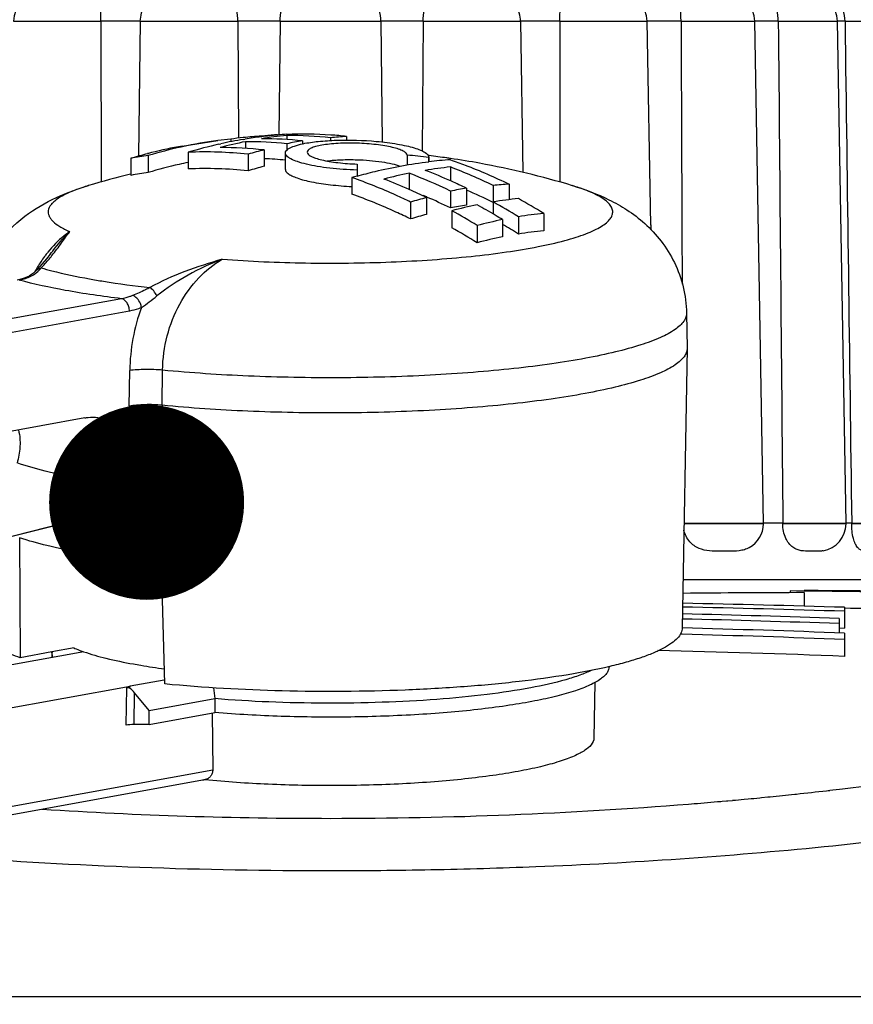
# Model space of a CAD drawing. Units: millimetres. Extents: x -538 to 1995, y -368 to 371.
# Drawn here: x 639 to 654, y 246 to 263 of the extents above; entities that cross this region are included whole.
import ezdxf

# ---------------------------------------------------------------- set-up
doc = ezdxf.new("R2010")
doc.units = ezdxf.units.MM
doc.header["$LTSCALE"] = 46.255
doc.layers.get('0').update_dxf_attribs({"linetype": 'CONTINUOUS'})
for name, color, linetype in [('651000_new_view_1_BL106', 7, 'CONTINUOUS'), ('AT149_014_00_new_view_1_BL21', 7, 'CONTINUOUS'), ('AT149_015_00_new_view_1_BL22', 7, 'CONTINUOUS'), ('AT149_016_01_new_view_1_BL24', 7, 'CONTINUOUS'), ('AT149_024_00_new_view_1_BL3', 7, 'CONTINUOUS')]:
    doc.layers.add(name, color=color, linetype=linetype)
doc.styles.get("Standard").update_dxf_attribs({"font": 'txt', "width": 0.8})
doc.dimstyles.get("Standard").update_dxf_attribs({"dimtxt": 3.5, "dimasz": 3.5, "dimexe": 0.18, "dimexo": 0.0625, "dimgap": 0.09, "dimtad": 1, "dimdsep": 46, "dimtxsty": 'Standard', "dimcen": 0.09, "dimadec": 0, "dimazin": 0, "dimtol": 1, "dimtp": 0.01, "dimtm": 0.01, "dimtfac": 1, "dimtofl": 0, "dimtmove": 0, "dimatfit": 3, "dimfxl": 0, "dimtolj": 1, "dimarcsym": 0})

# ---------------------------------------------------------------- blocks, each defined once
blk = doc.blocks.new('AT149_024_00_NEW_VIEW_1_BL3', base_point=(641.033, 251.99))
at = {"layer": 'AT149_024_00_new_view_1_BL3', "color": 7, "linetype": 'Continuous'}
for points, knots in [([(640.219, 252.178), (640.233, 252.172), (640.292, 252.148), (640.351, 252.126), (640.397, 252.11)], [0, 0, 0, 0, 0.236116, 1, 1, 1, 1]), ([(640.397, 252.11), (640.528, 252.064), (640.824, 251.982), (641.124, 251.92), (641.289, 251.89)], [0, 0, 0, 0, 0.453103, 1, 1, 1, 1]), ([(641.289, 251.89), (641.334, 251.882), (641.519, 251.849), (641.705, 251.822), (641.847, 251.802)], [0, 0, 0, 0, 0.238485, 1, 1, 1, 1])]:
    blk.add_open_spline(points, degree=3, knots=knots, dxfattribs=at)
blk = doc.blocks.new('AT149_014_00_NEW_VIEW_1_BL21', base_point=(644.825, 249.561))
at = {"layer": 'AT149_014_00_new_view_1_BL21', "color": 7, "linetype": 'Continuous'}
for p, q in [((653.075, 253.2), (653.075, 253.172)), ((653.325, 253.197), (653.075, 253.2)), ((653.325, 253.17), (653.325, 252.927)), ((654.049, 252.907), (654.049, 252.835)), ((653.953, 252.707), (653.953, 252.614)), ((654.049, 252.835), (654.049, 252.707)), ((654.049, 252.707), (654.049, 252.614)), ((653.951, 252.537), (654.049, 252.534)), ((653.953, 252.614), (653.953, 252.444)), ((654.049, 252.614), (654.049, 252.534)), ((651.133, 252.423), (651.099, 252.424)), ((654.049, 252.444), (654.049, 252.327)), ((654.049, 252.327), (654.049, 252.025)), ((652.559, 249.492), (652.67, 249.503)), ((652.67, 249.503), (652.715, 249.508)), ((653.155, 249.553), (653.185, 249.556)), ((653.725, 249.616), (653.754, 249.619)), ((653.754, 249.619), (653.783, 249.622)), ((651.25, 249.375), (651.354, 249.384)), ((651.832, 249.424), (651.855, 249.426)), ((651.855, 249.426), (651.933, 249.433)), ((651.933, 249.433), (651.956, 249.435)), ((651.956, 249.435), (652.04, 249.443)), ((652.247, 249.462), (652.319, 249.469)), ((652.528, 249.489), (652.559, 249.492)), ((639.615, 245.914), (636.886, 245.914)), ((639.748, 245.914), (639.615, 245.914)), ((643.367, 245.914), (639.748, 245.914)), ((644.825, 245.914), (643.367, 245.914)), ((646.283, 245.914), (644.825, 245.914)), ((649.902, 245.914), (646.283, 245.914)), ((650.042, 245.914), (649.902, 245.914)), ((652.764, 245.914), (650.042, 245.914)), ((653.082, 245.914), (652.764, 245.914)), ((661.324, 245.914), (653.082, 245.914))]:
    blk.add_line(p, q, dxfattribs=at)
for centre, radius, start, end in [((652.068, 43.176), 210.036, 88.56583, 89.65706), ((653.996, -41.375), 294.546, 90.13058, 90.55427), ((651.246, 34.564), 218.644, 88.40666, 89.45498), ((645.897, -1.246), 254.212, 88.16245, 88.8177), ((646.113, -8.916), 261.943, 88.26399, 88.89962), ((651.181, 28.341), 224.566, 88.82317, 89.26834), ((645.628, 9.311), 243.539, 88.04096, 88.70302), ((645.506, 15.572), 237.192, 87.95916, 88.63904), ((645.366, 24.677), 227.932, 87.81679, 88.5494), ((645.292, 29.573), 222.927, 87.74879, 88.49857), ((645.258, 28.788), 223.411, 87.74499, 88.60389), ((646.048, 316.915), 67.735, 276.75302, 278.07175), ((645.385, 322.673), 73.532, 275.72098, 276.06502), ((645.536, 321.26), 72.111, 276.08903, 276.52068), ((645.72, 319.644), 70.484, 276.56931, 276.75749), ((644.84, 329.587), 80.467, 269.98966, 274.56914), ((645.1, 325.68), 76.552, 274.68572, 275.04514), ((645.191, 324.665), 75.533, 275.20261, 275.36076), ((645.252, 324.011), 74.877, 275.41567, 275.57637), ((644.796, 329.376), 80.256, 266.32465, 270.02052)]:
    blk.add_arc(centre, radius, start, end, dxfattribs=at)
at = {"layer": 'AT149_014_00_new_view_1_BL21', "color": 9, "linetype": 'Continuous'}
blk.add_arc((644.831, 342.359), 94.177, 269.99606, 271.09406, dxfattribs=at)
for points, knots in [([(653.686, 248.613), (655.344, 248.78), (657.635, 249.08), (660.41, 249.617), (661.747, 249.935), (662.632, 250.186), (663.166, 250.356), (663.616, 250.519), (663.981, 250.673), (664.268, 250.822), (664.498, 250.974), (664.642, 251.13), (664.64, 251.228)], [0, 0, 0, 0, 0.438127, 0.606571, 0.742774, 0.799275, 0.848343, 0.890167, 0.924908, 0.952779, 0.974106, 1, 1, 1, 1]), ([(635.964, 248.613), (636.639, 248.545), (639.586, 248.287), (642.546, 248.182), (644.825, 248.182)], [0, 0, 0, 0, 0.229468, 1, 1, 1, 1]), ([(646.63, 248.199), (647.256, 248.211), (649.612, 248.28), (651.965, 248.441), (653.686, 248.613)], [0, 0, 0, 0, 0.265966, 1, 1, 1, 1])]:
    blk.add_open_spline(points, degree=3, knots=knots, dxfattribs=at)
blk = doc.blocks.new('AT149_015_00_NEW_VIEW_1_BL22', base_point=(644.825, 258.653))
at = {"layer": 'AT149_015_00_new_view_1_BL22', "color": 9, "linetype": 'Continuous'}
for p, q in [((639.14, 263.423), (640.708, 263.423)), ((641.414, 263.423), (640.708, 263.423)), ((641.414, 263.423), (643.162, 263.423)), ((643.92, 263.423), (643.162, 263.423)), ((643.92, 263.423), (645.73, 263.423)), ((646.488, 263.423), (645.73, 263.423)), ((646.488, 263.423), (648.236, 263.423)), ((648.942, 263.423), (648.236, 263.423)), ((648.942, 263.423), (650.51, 263.423)), ((651.116, 263.423), (650.509, 263.423)), ((651.116, 263.423), (652.439, 263.423)), ((652.861, 263.423), (652.439, 263.423)), ((652.861, 263.423), (653.92, 263.423)), ((654.058, 263.423), (653.92, 263.423)), ((654.058, 263.423), (654.85, 263.423)), ((652.566, 254.405), (651.169, 254.405)), ((652.596, 254.405), (652.566, 254.405)), ((654.056, 254.405), (652.942, 254.405)), ((654.077, 254.405), (654.056, 254.405)), ((654.926, 254.405), (654.177, 254.405)), ((651.151, 253.405), (654.807, 253.405))]:
    blk.add_line(p, q, dxfattribs=at)
at = {"layer": 'AT149_015_00_new_view_1_BL22', "color": 7, "linetype": 'Continuous'}
for p, q in [((640.708, 263.423), (640.711, 260.539)), ((641.414, 263.423), (641.379, 261.001)), ((643.162, 263.423), (643.175, 261.326)), ((643.92, 263.423), (643.898, 261.383)), ((645.73, 263.423), (645.753, 261.256)), ((646.488, 263.423), (646.473, 261.095)), ((648.236, 263.423), (648.276, 260.711)), ((648.942, 263.423), (648.939, 260.539)), ((650.574, 259.764), (650.51, 263.423)), ((652.596, 254.414), (652.439, 263.423)), ((654.077, 254.414), (653.92, 263.423)), ((650.574, 259.768), (650.575, 259.686)), ((651.169, 254.414), (652.566, 254.414)), ((652.566, 254.414), (652.596, 254.414)), ((652.596, 254.405), (652.596, 254.414)), ((652.942, 254.414), (652.596, 254.414)), ((652.942, 254.414), (652.942, 254.405)), ((652.942, 254.414), (654.056, 254.414)), ((654.056, 254.414), (654.077, 254.414)), ((654.077, 254.405), (654.077, 254.414)), ((654.103, 254.414), (654.077, 254.414)), ((654.177, 254.414), (654.103, 254.414)), ((654.177, 254.414), (654.177, 254.405)), ((654.177, 254.414), (654.926, 254.414)), ((651.969, 253.914), (651.81, 253.914)), ((653.533, 253.914), (653.421, 253.914))]:
    blk.add_line(p, q, dxfattribs=at)
for centre, start, end in [((639.64, 263.414), 90, 179), ((650.01, 263.414), 1, 90), ((651.939, 263.414), 1, 90), ((653.42, 263.414), 1, 90), ((652.096, 254.414), 299.1862, 359), ((653.577, 254.414), 280.2773, 359)]:
    blk.add_arc(centre, 0.5, start, end, dxfattribs=at)
for points, knots in [([(640.708, 263.423), (640.708, 263.459), (640.708, 263.528), (640.705, 263.627), (640.7, 263.714), (640.693, 263.787), (640.683, 263.843), (640.668, 263.883), (640.646, 263.91), (640.626, 263.914), (640.617, 263.914)], [0, 0, 0, 0, 0.204201, 0.395737, 0.564339, 0.704004, 0.812232, 0.890877, 0.94787, 1, 1, 1, 1]), ([(641.414, 263.423), (641.416, 263.523), (641.456, 263.673), (641.583, 263.817), (641.662, 263.863), (641.703, 263.879)], [0, 0, 0, 0, 0.527141, 0.769097, 1, 1, 1, 1]), ([(643.162, 263.423), (643.162, 263.492), (643.154, 263.592), (643.126, 263.716), (643.093, 263.806), (643.042, 263.878), (642.972, 263.91), (642.937, 263.914), (642.919, 263.914)], [0, 0, 0, 0, 0.345788, 0.496437, 0.626091, 0.826256, 0.911883, 1, 1, 1, 1]), ([(643.92, 263.423), (643.921, 263.493), (643.939, 263.624), (644.007, 263.769), (644.086, 263.849), (644.173, 263.902), (644.249, 263.914), (644.298, 263.914)], [0, 0, 0, 0, 0.303503, 0.565071, 0.679099, 0.786253, 1, 1, 1, 1]), ([(645.73, 263.423), (645.729, 263.493), (645.711, 263.624), (645.643, 263.769), (645.564, 263.849), (645.477, 263.902), (645.401, 263.914), (645.352, 263.914)], [0, 0, 0, 0, 0.303503, 0.565071, 0.679099, 0.786253, 1, 1, 1, 1]), ([(646.488, 263.423), (646.488, 263.492), (646.496, 263.592), (646.524, 263.716), (646.557, 263.806), (646.608, 263.878), (646.678, 263.91), (646.713, 263.914), (646.731, 263.914)], [0, 0, 0, 0, 0.345788, 0.496437, 0.626091, 0.826256, 0.911883, 1, 1, 1, 1]), ([(648.236, 263.423), (648.234, 263.523), (648.194, 263.673), (648.067, 263.817), (647.988, 263.863), (647.947, 263.879)], [0, 0, 0, 0, 0.527142, 0.769096, 1, 1, 1, 1]), ([(648.942, 263.423), (648.942, 263.459), (648.942, 263.528), (648.945, 263.627), (648.95, 263.714), (648.957, 263.787), (648.967, 263.843), (648.982, 263.883), (649.004, 263.91), (649.024, 263.914), (649.033, 263.914)], [0, 0, 0, 0, 0.204201, 0.395737, 0.564339, 0.704004, 0.812232, 0.890877, 0.94787, 1, 1, 1, 1]), ([(651.116, 263.423), (651.115, 263.459), (651.113, 263.528), (651.106, 263.627), (651.095, 263.714), (651.084, 263.778), (651.074, 263.821), (651.068, 263.846), (651.062, 263.867), (651.057, 263.885), (651.053, 263.897), (651.05, 263.907), (651.049, 263.91), (651.048, 263.914), (651.048, 263.914)], [0, 0, 0, 0, 0.215488, 0.41806, 0.597055, 0.745834, 0.807592, 0.860612, 0.904865, 0.940378, 0.967359, 0.98603, 0.996711, 1, 1, 1, 1]), ([(652.861, 263.423), (652.86, 263.493), (652.845, 263.62), (652.796, 263.763), (652.744, 263.845), (652.702, 263.891), (652.663, 263.914), (652.64, 263.914)], [0, 0, 0, 0, 0.367076, 0.668892, 0.785386, 0.878056, 1, 1, 1, 1]), ([(654.058, 263.423), (654.057, 263.493), (654.034, 263.626), (653.946, 263.789), (653.828, 263.889), (653.738, 263.914), (653.699, 263.914)], [0, 0, 0, 0, 0.317877, 0.59708, 0.822774, 1, 1, 1, 1]), ([(651.81, 253.914), (651.749, 253.914), (651.623, 253.914), (651.431, 253.953), (651.252, 254.077), (651.183, 254.216), (651.166, 254.292)], [0, 0, 0, 0, 0.226372, 0.45996, 0.712597, 1, 1, 1, 1]), ([(653.421, 253.914), (653.372, 253.914), (653.296, 253.915), (653.195, 253.941), (653.085, 254), (652.969, 254.156), (652.941, 254.317), (652.942, 254.405)], [0, 0, 0, 0, 0.189098, 0.288916, 0.396906, 0.659862, 1, 1, 1, 1]), ([(654.446, 253.914), (654.419, 253.914), (654.376, 253.915), (654.319, 253.943), (654.275, 253.986), (654.235, 254.055), (654.187, 254.195), (654.176, 254.318), (654.177, 254.405)], [0, 0, 0, 0, 0.128601, 0.203397, 0.296593, 0.419889, 0.581024, 1, 1, 1, 1]), ([(652.34, 253.977), (652.312, 253.962), (652.253, 253.938), (652.127, 253.914), (652.032, 253.914), (651.969, 253.914)], [0, 0, 0, 0, 0.252448, 0.500023, 1, 1, 1, 1]), ([(653.665, 253.922), (653.655, 253.92), (653.611, 253.914), (653.567, 253.914), (653.533, 253.914)], [0, 0, 0, 0, 0.246837, 1, 1, 1, 1])]:
    blk.add_open_spline(points, degree=3, knots=knots, dxfattribs=at)
for points in [[(651.116, 263.423), (651.122, 261.85), (651.128, 260.278), (651.135, 258.705)], [(652.861, 263.423), (652.887, 260.42), (652.914, 257.417), (652.942, 254.414)], [(654.058, 263.423), (654.097, 260.42), (654.137, 257.417), (654.177, 254.414)]]:
    blk.add_open_spline(points, degree=3, dxfattribs=at)
blk = doc.blocks.new('AT149_016_01_NEW_VIEW_1_BL24', base_point=(640.669, 254.923))
at = {"layer": 'AT149_016_01_new_view_1_BL24', "color": 7, "linetype": 'Continuous'}
for p, q in [((643.581, 261.351), (643.588, 261.351)), ((643.586, 261.362), (643.586, 261.35)), ((643.873, 261.387), (643.873, 261.38)), ((644.04, 261.375), (644.04, 261.3)), ((644.828, 261.333), (644.828, 261.283)), ((645.115, 261.358), (645.115, 261.291)), ((642.168, 261.171), (642.148, 261.166)), ((642.165, 261.183), (642.805, 261.282)), ((643.037, 261.31), (642.805, 261.282)), ((642.82, 261.217), (642.83, 261.219)), ((642.83, 261.219), (642.859, 261.226)), ((643.037, 261.31), (643.037, 261.261)), ((643.265, 261.304), (643.292, 261.309)), ((643.299, 261.263), (643.299, 261.144)), ((644.04, 261.225), (644.04, 261.098)), ((644.323, 261.224), (644.326, 261.225)), ((644.326, 261.277), (644.326, 261.225)), ((641.556, 261.013), (641.556, 260.709)), ((642.272, 261.074), (642.272, 260.774)), ((643.347, 261.037), (643.347, 260.74)), ((643.633, 261.116), (643.633, 260.82)), ((644.017, 260.765), (644.017, 261.06)), ((646.2, 261.02), (646.2, 260.846)), ((646.59, 260.902), (646.59, 260.981)), ((646.59, 260.981), (646.59, 260.902)), ((641.245, 260.965), (641.245, 260.659)), ((645.303, 260.861), (645.303, 260.753)), ((646.978, 260.809), (646.978, 260.56)), ((641.239, 260.681), (641.245, 260.683)), ((645.303, 260.753), (645.303, 260.644)), ((646.238, 260.697), (646.238, 260.403)), ((645.21, 260.618), (645.21, 260.319)), ((647.743, 260.476), (647.743, 260.181)), ((648.03, 260.5), (648.03, 260.221)), ((646.978, 260.376), (646.978, 260.074)), ((647.265, 260.428), (647.265, 260.126)), ((646.262, 260.18), (646.262, 259.876)), ((646.548, 260.26), (646.548, 259.957)), ((647.743, 260.181), (647.743, 259.964)), ((647.002, 260.024), (647.002, 259.718)), ((648.652, 259.975), (648.652, 259.665)), ((647.457, 259.758), (647.457, 259.449)), ((647.911, 259.864), (647.911, 259.554)), ((648.198, 259.916), (648.198, 259.606)), ((639.798, 259.244), (639.798, 259.244)), ((639.56, 258.964), (639.498, 258.906)), ((639.61, 259.021), (639.56, 258.964)), ((639.56, 258.964), (639.56, 258.964)), ((639.25, 258.788), (639.203, 258.778)), ((639.417, 258.851), (639.376, 258.83)), ((639.376, 258.83), (639.376, 258.83)), ((651.214, 258.188), (651.225, 257.56)), ((651.225, 257.552), (651.136, 252.537)), ((651.225, 257.56), (651.225, 257.552)), ((640.421, 256.307), (635.35, 255.387)), ((639.247, 254.154), (639.256, 252.002)), ((641.856, 251.531), (641.792, 253.693)), ((640.229, 252.179), (639.827, 252.106)), ((640.402, 252.11), (639.11, 251.876)), ((639.827, 252.106), (639.256, 252.002)), ((639.829, 252.095), (639.828, 252.006)), ((635.35, 250.428), (641.231, 251.494)), ((641.172, 251.463), (641.218, 251.471)), ((641.214, 251.494), (641.231, 251.494)), ((641.218, 251.471), (641.231, 251.473)), ((641.23, 251.497), (641.842, 251.608)), ((641.231, 251.473), (641.231, 251.494)), ((641.842, 251.608), (641.854, 251.61)), ((649.57, 251.558), (649.552, 250.561)), ((641.57, 251.054), (641.312, 251.373)), ((641.57, 251.054), (642.75, 251.268)), ((642.75, 251.268), (642.751, 251.017)), ((641.572, 250.804), (641.57, 251.054)), ((641.572, 250.804), (642.751, 251.017)), ((642.7, 251.008), (642.713, 249.993)), ((641.572, 250.804), (641.302, 250.804)), ((635.244, 248.486), (642.532, 249.808)), ((642.532, 249.808), (642.555, 249.812)), ((642.574, 249.81), (642.554, 249.812)), ((642.555, 249.812), (642.576, 249.816))]:
    blk.add_line(p, q, dxfattribs=at)
at = {"layer": 'AT149_016_01_new_view_1_BL24', "color": 9, "linetype": 'Continuous'}
for p, q in [((639.376, 258.83), (639.425, 258.836)), ((641.077, 258.444), (635.208, 257.38)), ((641.218, 258.222), (635.35, 257.157)), ((651.214, 258.188), (651.214, 258.188)), ((641.216, 256.517), (641.224, 257.155)), ((641.806, 256.533), (641.814, 257.162)), ((641.216, 256.517), (641.223, 255.969)), ((641.806, 256.533), (641.825, 255.021)), ((641.16, 250.793), (641.172, 251.463)), ((641.302, 250.804), (641.312, 251.373)), ((635.35, 248.657), (642.713, 249.993))]:
    blk.add_line(p, q, dxfattribs=at)
at = {"layer": 'AT149_016_01_new_view_1_BL24', "color": 7, "linetype": 'Continuous'}
for points in [[(639.798, 259.244), (639.73, 259.158), (639.61, 259.021)], [(639.498, 258.906), (639.423, 258.854), (639.417, 258.851)], [(639.376, 258.83), (639.328, 258.812), (639.25, 258.788)]]:
    blk.add_lwpolyline(points, dxfattribs=at)
for centre, radius, start, end in [((644.017, 253.965), 7.41, 95.8738, 97.6054), ((644.021, 253.93), 7.445, 93.3476, 95.8726), ((644.572, 253.491), 7.922, 97.1836, 99.2974), ((644.378, 253.7), 7.703, 94.1279, 95.9016), ((644.855, 253.527), 7.891, 95.9317, 99.2595), ((644.555, 253.627), 7.784, 95.0262, 97.1361), ((644.374, 253.757), 7.646, 93.758, 94.1261), ((644.546, 253.722), 7.69, 93.7759, 95.0242), ((644.315, 253.822), 7.577, 86.0964, 92.085), ((644.022, 253.646), 7.729, 84.0093, 89.8646), ((645.638, 253.576), 7.799, 93.8472, 95.9601), ((644.304, 253.614), 7.786, 84.0243, 86.1178), ((643.929, 253.067), 8.293, 102.4062, 106.634), ((643.572, 253.232), 8.075, 100.0311, 104.0289), ((643.851, 253.44), 7.912, 97.5965, 102.2782), ((644.684, 252.95), 8.474, 102.7043, 106.5366), ((644.926, 253.129), 8.295, 101.3106, 104.5321), ((642.829, 253.476), 7.682, 83.9914, 89.8826), ((644.609, 253.275), 8.141, 99.5048, 102.4127), ((643.28, 253.533), 7.73, 84.3556, 89.853), ((643.568, 253.628), 7.687, 84.34, 89.8686), ((645.638, 253.231), 8.153, 99.2581, 101.3027), ((644.707, 259.431), 1.834, 101.7622, 102.0003), ((643.644, 252.946), 8.369, 104.5166, 106.6575), ((642.537, 253.7), 7.379, 97.6397, 100.0812), ((643.611, 253.07), 8.242, 104.0221, 104.5123), ((642.546, 253.405), 7.674, 84.0096, 92.0471), ((645.79, 252.773), 8.618, 104.4942, 106.4691), ((644.825, 245.537), 15.545, 83.4817, 84.9289), ((644.825, 246.117), 15, 81.9967, 83.2276), ((643.904, 252.912), 8.143, 102.7134, 106.7625), ((643.859, 253.106), 7.944, 101.5263, 102.707), ((645.762, 252.634), 8.459, 104.5776, 106.5907), ((643.304, 253.358), 7.607, 84.6273, 87.522), ((647.791, 252.978), 7.873, 95.9219, 99.2573), ((647.495, 253.178), 7.777, 93.814, 96.6846), ((644.825, 246.118), 14.999, 81.7333, 81.9966), ((643.512, 251.8), 9.653, 64.0047, 68.9557), ((644.825, 246.115), 15.002, 79.7197, 81.7333), ((644.822, 246.104), 15.012, 73.1706, 79.7169), ((644.826, 246.114), 15.003, 103.8325, 106.833), ((642.564, 253.548), 7.232, 98.016, 100.5101), ((642.574, 253.265), 7.515, 84.0969, 92.3034), ((647.664, 252.332), 8.642, 105.8566, 106.4987), ((647.862, 252.581), 8.277, 101.3129, 104.5415), ((642.775, 251.689), 9.651, 64.1813, 68.9736), ((643.145, 251.94), 9.434, 65.9012, 69.0109), ((642.408, 251.801), 9.417, 65.9899, 68.9964), ((642.991, 251.591), 9.816, 64.192, 65.9148), ((648.522, 252.894), 7.623, 93.7011, 95.8625), ((642.261, 251.465), 9.784, 64.0125, 66.0037), ((642.852, 251.676), 9.357, 66.7047, 67.1314), ((648.546, 252.55), 7.981, 99.2361, 101.3247), ((643.486, 251.554), 9.614, 63.7162, 66.8544), ((648.674, 252.09), 8.441, 104.5869, 106.6042), ((642.745, 251.433), 9.622, 63.8971, 66.6899), ((648.516, 252.409), 7.817, 99.2142, 101.3466), ((649.058, 252.152), 8.136, 101.3463, 104.6315), ((642.346, 250.846), 10.597, 59.1336, 61.1655), ((648.981, 252.56), 7.721, 95.8206, 99.2232), ((642.56, 250.771), 10.743, 58.345, 61.1514), ((643.058, 250.916), 10.647, 58.3051, 61.1376), ((648.645, 251.948), 8.279, 104.6761, 106.7342), ((641.82, 250.625), 10.733, 58.3165, 61.1263), ((642.199, 250.596), 10.887, 58.3498, 59.1414), ((649.413, 252.428), 7.586, 95.755, 99.218), ((649.484, 252.03), 7.99, 101.3501, 104.696), ((642.53, 250.552), 10.682, 57.9522, 59.7464), ((641.832, 250.475), 10.59, 57.9184, 60.7771), ((649.383, 252.283), 7.418, 95.6541, 99.1947), ((649.454, 251.886), 7.822, 101.3737, 104.7921), ((639.995, 252.092), 0.165, 174.8519, 178.9827), ((691.63, 256.768), 49.189, 186.1934, 186.4202)]:
    blk.add_arc(centre, radius, start, end, dxfattribs=at)
at = {"layer": 'AT149_016_01_new_view_1_BL24', "color": 9, "linetype": 'Continuous'}
for centre, radius, start, end in [((641.442, 257.923), 2.165, 141.1687, 141.9754), ((639.207, 259.331), 0.541, 293.7509, 305.5284), ((641.727, 257.732), 2.509, 150.3809, 151.4405), ((641.692, 257.752), 2.468, 149.1942, 150.3813), ((639.082, 259.594), 0.831, 280.8439, 287.4995), ((639.067, 259.643), 0.882, 287.4744, 290.7773), ((639.052, 259.681), 0.923, 290.776, 293.7836), ((639.254, 261.523), 3.901, 303.9655, 309.07), ((644.649, 257.107), 3.425, 159.841, 179.1875)]:
    blk.add_arc(centre, radius, start, end, dxfattribs=at)
at = {"layer": 'AT149_016_01_new_view_1_BL24', "color": 7, "linetype": 'Continuous'}
for centre, major_axis, ratio, start_param, end_param in [((641.307, 251.095), (-0.145, 0.365), 0.359997, -0.272768, -0.072785), ((641.307, 251.095), (-0.145, 0.365), 0.359997, -0.475333, -0.272768), ((641.307, 251.095), (-0.145, 0.365), 0.359997, -0.858335, -0.475333), ((641.302, 250.767), (0.2, 0), 0.181377, 1.570481, 2.356032)]:
    blk.add_ellipse(centre, major_axis=major_axis, ratio=ratio, start_param=start_param, end_param=end_param, dxfattribs=at)
for points, knots in [([(644.078, 261.14), (644.109, 261.16), (644.19, 261.192), (644.274, 261.214), (644.323, 261.224)], [0, 0, 0, 0, 0.42488, 1, 1, 1, 1]), ([(644.333, 261.227), (644.423, 261.245), (644.623, 261.273), (645.062, 261.3), (645.41, 261.289), (645.648, 261.268)], [0, 0, 0, 0, 0.209191, 0.458174, 1, 1, 1, 1]), ([(645.304, 261.235), (645.246, 261.237), (645.131, 261.238), (644.965, 261.233), (644.812, 261.221), (644.678, 261.203), (644.567, 261.179), (644.492, 261.154), (644.448, 261.131), (644.421, 261.111), (644.407, 261.09), (644.407, 261.076)], [0, 0, 0, 0, 0.186067, 0.365091, 0.530511, 0.676505, 0.798178, 0.89205, 0.928197, 0.957475, 1, 1, 1, 1]), ([(646.2, 261.02), (646.2, 261.034), (646.186, 261.056), (646.16, 261.078), (646.116, 261.104), (646.041, 261.133), (645.93, 261.164), (645.796, 261.19), (645.585, 261.22), (645.418, 261.231), (645.304, 261.235)], [0, 0, 0, 0, 0.042998, 0.07276, 0.109399, 0.20411, 0.32624, 0.472235, 0.637177, 1, 1, 1, 1]), ([(645.648, 261.268), (645.713, 261.262), (645.839, 261.249), (646.02, 261.223), (646.182, 261.191), (646.32, 261.156), (646.434, 261.116), (646.527, 261.072), (646.59, 261.018), (646.59, 260.981)], [0, 0, 0, 0, 0.194398, 0.37571, 0.539327, 0.681553, 0.799335, 0.890906, 1, 1, 1, 1]), ([(644.017, 261.06), (644.017, 261.075), (644.032, 261.109), (644.061, 261.13), (644.078, 261.14)], [0, 0, 0, 0, 0.420583, 1, 1, 1, 1]), ([(645.303, 260.753), (645.22, 260.755), (645.055, 260.764), (644.817, 260.786), (644.597, 260.816), (644.404, 260.854), (644.245, 260.898), (644.137, 260.94), (644.074, 260.978), (644.036, 261.009), (644.017, 261.041), (644.017, 261.06)], [0, 0, 0, 0, 0.184595, 0.362667, 0.52764, 0.673702, 0.795874, 0.890607, 0.927252, 0.957014, 1, 1, 1, 1]), ([(644.407, 261.076), (644.407, 261.063), (644.42, 261.041), (644.447, 261.019), (644.49, 260.993), (644.565, 260.963), (644.676, 260.933), (644.81, 260.906), (645.022, 260.877), (645.189, 260.865), (645.303, 260.861)], [0, 0, 0, 0, 0.042822, 0.072452, 0.108995, 0.203567, 0.325696, 0.471828, 0.636937, 1, 1, 1, 1]), ([(644.761, 260.918), (644.846, 260.929), (645.027, 260.942), (645.208, 260.942), (645.304, 260.939)], [0, 0, 0, 0, 0.47319, 1, 1, 1, 1]), ([(645.303, 260.645), (645.41, 260.675), (645.833, 260.786), (646.265, 260.864), (646.59, 260.903)], [0, 0, 0, 0, 0.253042, 1, 1, 1, 1]), ([(645.304, 260.939), (645.452, 260.935), (645.662, 260.918), (645.918, 260.872), (646.026, 260.842), (646.073, 260.824)], [0, 0, 0, 0, 0.569063, 0.80923, 1, 1, 1, 1]), ([(646.978, 260.938), (647.067, 260.907), (647.424, 260.778), (647.773, 260.626), (648.03, 260.5)], [0, 0, 0, 0, 0.246955, 1, 1, 1, 1]), ([(644.017, 260.765), (644.017, 260.759), (644.022, 260.729), (644.045, 260.706), (644.064, 260.691)], [0, 0, 0, 0, 0.208137, 1, 1, 1, 1]), ([(644.064, 260.691), (644.084, 260.675), (644.137, 260.645), (644.277, 260.589), (644.51, 260.533), (644.84, 260.484), (645.082, 260.465), (645.21, 260.459)], [0, 0, 0, 0, 0.066611, 0.153471, 0.383593, 0.674036, 1, 1, 1, 1]), ([(638.495, 258.65), (638.527, 258.782), (638.615, 259.04), (638.872, 259.494), (639.3, 259.933), (639.887, 260.271), (640.287, 260.415), (640.482, 260.474)], [0, 0, 0, 0, 0.144718, 0.286423, 0.550947, 0.783402, 1, 1, 1, 1]), ([(646.262, 260.18), (646.175, 260.222), (645.832, 260.383), (645.478, 260.525), (645.21, 260.618)], [0, 0, 0, 0, 0.253233, 1, 1, 1, 1]), ([(649.168, 260.474), (649.391, 260.406), (649.729, 260.282), (650.158, 260.042), (650.479, 259.798), (650.773, 259.483), (651.012, 259.097), (651.171, 258.658), (651.211, 258.345), (651.214, 258.188)], [0, 0, 0, 0, 0.212541, 0.325165, 0.446946, 0.577951, 0.715566, 0.856944, 1, 1, 1, 1]), ([(646.262, 259.876), (646.175, 259.919), (645.832, 260.083), (645.479, 260.226), (645.21, 260.319)], [0, 0, 0, 0, 0.253313, 1, 1, 1, 1]), ([(651.225, 257.552), (651.225, 257.527), (651.213, 257.473), (651.169, 257.397), (651.1, 257.323), (650.962, 257.219), (650.722, 257.098), (650.36, 256.967), (649.908, 256.846), (649.373, 256.735), (648.763, 256.637), (648.088, 256.554), (647.36, 256.487), (646.316, 256.419), (644.972, 256.383), (643.372, 256.413), (642.316, 256.483), (641.806, 256.533)], [0, 0, 0, 0, 0.007844, 0.016598, 0.026889, 0.039087, 0.06987, 0.109566, 0.157996, 0.214615, 0.278648, 0.349144, 0.42502, 0.505086, 0.672647, 0.841191, 1, 1, 1, 1]), ([(641.806, 256.533), (641.703, 256.543), (641.549, 256.547), (641.352, 256.536), (641.259, 256.525), (641.216, 256.517)], [0, 0, 0, 0, 0.523405, 0.78019, 1, 1, 1, 1]), ([(640.421, 256.307), (640.44, 256.311), (640.517, 256.322), (640.596, 256.322), (640.654, 256.315)], [0, 0, 0, 0, 0.253579, 1, 1, 1, 1]), ([(640.654, 256.315), (640.708, 256.308), (640.816, 256.283), (641.023, 256.185), (641.152, 256.062), (641.223, 255.969)], [0, 0, 0, 0, 0.239549, 0.483223, 1, 1, 1, 1]), ([(639.228, 256.091), (639.241, 256.038), (639.252, 255.965), (639.255, 255.893), (639.256, 255.874)], [0, 0, 0, 0, 0.74795, 1, 1, 1, 1]), ([(639.256, 255.874), (639.256, 255.843), (639.252, 255.716), (639.228, 255.59), (639.202, 255.497)], [0, 0, 0, 0, 0.242824, 1, 1, 1, 1]), ([(641.825, 255.021), (641.739, 255.197), (641.594, 255.449), (641.383, 255.758), (641.275, 255.901), (641.223, 255.969)], [0, 0, 0, 0, 0.521932, 0.772274, 1, 1, 1, 1]), ([(640.335, 253.89), (640.135, 253.926), (639.769, 254.001), (639.408, 254.1), (639.247, 254.154)], [0, 0, 0, 0, 0.543942, 1, 1, 1, 1]), ([(641.792, 253.693), (641.661, 253.705), (641.174, 253.758), (640.688, 253.826), (640.335, 253.89)], [0, 0, 0, 0, 0.268553, 1, 1, 1, 1]), ([(639.256, 252.002), (639.148, 252.039), (638.958, 252.112), (638.746, 252.226), (638.625, 252.324), (638.563, 252.393), (638.524, 252.464), (638.514, 252.513), (638.514, 252.537)], [0, 0, 0, 0, 0.358624, 0.637956, 0.749475, 0.844381, 0.926074, 1, 1, 1, 1]), ([(651.136, 252.537), (651.135, 252.505), (651.117, 252.436), (651.047, 252.342), (650.938, 252.252), (650.791, 252.164), (650.605, 252.078), (650.382, 251.996), (650.123, 251.916), (649.937, 251.869), (649.838, 251.845)], [0, 0, 0, 0, 0.062238, 0.135332, 0.225808, 0.336853, 0.46976, 0.624846, 0.801812, 1, 1, 1, 1]), ([(639.85, 252.011), (639.846, 252.017), (639.835, 252.044), (639.829, 252.073), (639.829, 252.095)], [0, 0, 0, 0, 0.26297, 1, 1, 1, 1]), ([(649.838, 251.845), (649.59, 251.787), (649.049, 251.683), (648.177, 251.564), (647.201, 251.474), (645.784, 251.395), (643.991, 251.384), (642.554, 251.463), (641.856, 251.531)], [0, 0, 0, 0, 0.095214, 0.206099, 0.329509, 0.461834, 0.737328, 1, 1, 1, 1]), ([(649.825, 251.846), (649.825, 251.826), (649.819, 251.786), (649.788, 251.728), (649.739, 251.672), (649.64, 251.592), (649.466, 251.499), (649.201, 251.399), (648.869, 251.305), (648.475, 251.219), (648.024, 251.143), (647.523, 251.076), (646.98, 251.022), (646.198, 250.965), (645.181, 250.929), (643.959, 250.94), (643.147, 250.985), (642.751, 251.017)], [0, 0, 0, 0, 0.007867, 0.016529, 0.026621, 0.038535, 0.068552, 0.107303, 0.154687, 0.210233, 0.273238, 0.342829, 0.418002, 0.497649, 0.665531, 0.836405, 1, 1, 1, 1]), ([(649.505, 251.775), (649.439, 251.743), (649.289, 251.682), (648.929, 251.567), (648.373, 251.446), (647.6, 251.331), (646.71, 251.246), (645.743, 251.195), (644.736, 251.18), (643.734, 251.201), (643.072, 251.241), (642.75, 251.268)], [0, 0, 0, 0, 0.03238, 0.071024, 0.166113, 0.28221, 0.414907, 0.558944, 0.708512, 0.857538, 1, 1, 1, 1]), ([(649.552, 250.561), (649.551, 250.471), (649.439, 250.367), (649.3, 250.286), (649.192, 250.234), (649.067, 250.185), (648.867, 250.116), (648.575, 250.038), (648.178, 249.956), (647.726, 249.884), (647.225, 249.823), (646.685, 249.773), (645.912, 249.724), (644.916, 249.698), (643.733, 249.721), (642.952, 249.773), (642.574, 249.81)], [0, 0, 0, 0, 0.037813, 0.052155, 0.068706, 0.087501, 0.108527, 0.157089, 0.213859, 0.278051, 0.348711, 0.424746, 0.504956, 0.67273, 0.84133, 1, 1, 1, 1]), ([(642.713, 249.993), (642.713, 249.972), (642.707, 249.929), (642.678, 249.874), (642.633, 249.834), (642.595, 249.82), (642.576, 249.816)], [0, 0, 0, 0, 0.26517, 0.518589, 0.761747, 1, 1, 1, 1])]:
    blk.add_open_spline(points, degree=3, knots=knots, dxfattribs=at)
at = {"layer": 'AT149_016_01_new_view_1_BL24', "color": 9, "linetype": 'Continuous'}
for points, knots in [([(640.481, 260.474), (640.463, 260.468), (640.392, 260.446), (640.321, 260.422), (640.27, 260.403)], [0, 0, 0, 0, 0.263158, 1, 1, 1, 1]), ([(649.328, 260.422), (649.315, 260.426), (649.262, 260.444), (649.209, 260.461), (649.169, 260.474)], [0, 0, 0, 0, 0.240443, 1, 1, 1, 1]), ([(640.27, 260.403), (640.2, 260.377), (640.074, 260.324), (639.934, 260.244), (639.851, 260.177), (639.796, 260.117), (639.761, 260.049), (639.76, 259.979), (639.774, 259.929), (639.803, 259.88), (639.864, 259.811), (639.979, 259.729), (640.086, 259.676), (640.147, 259.649)], [0, 0, 0, 0, 0.184696, 0.332005, 0.392455, 0.444988, 0.531635, 0.571211, 0.612187, 0.657434, 0.709083, 0.836415, 1, 1, 1, 1]), ([(642.884, 259.153), (643.381, 259.116), (644.391, 259.073), (645.649, 259.087), (646.639, 259.14), (647.33, 259.199), (647.963, 259.276), (648.524, 259.369), (648.939, 259.462), (649.224, 259.544), (649.401, 259.606), (649.553, 259.67), (649.677, 259.735), (649.774, 259.802), (649.843, 259.871), (649.885, 259.943), (649.894, 260.019), (649.869, 260.094), (649.814, 260.164), (649.732, 260.232), (649.622, 260.299), (649.485, 260.363), (649.383, 260.402), (649.328, 260.422)], [0, 0, 0, 0, 0.187907, 0.380823, 0.473766, 0.561573, 0.642305, 0.714221, 0.775838, 0.80242, 0.826041, 0.846646, 0.864238, 0.878915, 0.890937, 0.90086, 0.90971, 0.918904, 0.929718, 0.942941, 0.958969, 0.977973, 1, 1, 1, 1]), ([(640.147, 259.649), (640.112, 259.625), (639.968, 259.517), (639.842, 259.387), (639.756, 259.28)], [0, 0, 0, 0, 0.237528, 1, 1, 1, 1]), ([(639.798, 259.244), (639.827, 259.282), (639.937, 259.423), (640.054, 259.558), (640.147, 259.649)], [0, 0, 0, 0, 0.266097, 1, 1, 1, 1]), ([(639.829, 259.22), (639.888, 259.293), (639.995, 259.436), (640.097, 259.582), (640.147, 259.649)], [0, 0, 0, 0, 0.528222, 1, 1, 1, 1]), ([(639.737, 259.257), (639.722, 259.238), (639.663, 259.16), (639.61, 259.079), (639.572, 259.016)], [0, 0, 0, 0, 0.244939, 1, 1, 1, 1]), ([(639.636, 258.998), (639.654, 259.017), (639.721, 259.089), (639.784, 259.164), (639.829, 259.22)], [0, 0, 0, 0, 0.264441, 1, 1, 1, 1]), ([(642.884, 259.153), (642.658, 259.087), (642.214, 258.946), (641.787, 258.758), (641.587, 258.645)], [0, 0, 0, 0, 0.506851, 1, 1, 1, 1]), ([(642.884, 259.153), (642.674, 259.073), (642.264, 258.885), (641.887, 258.635), (641.713, 258.494)], [0, 0, 0, 0, 0.500385, 1, 1, 1, 1]), ([(641.814, 257.162), (641.816, 257.369), (641.873, 257.782), (642.095, 258.351), (642.434, 258.826), (642.729, 259.064), (642.884, 259.153)], [0, 0, 0, 0, 0.263963, 0.524776, 0.771618, 1, 1, 1, 1]), ([(639.521, 258.891), (639.532, 258.899), (639.574, 258.931), (639.611, 258.969), (639.636, 258.998)], [0, 0, 0, 0, 0.253155, 1, 1, 1, 1]), ([(639.56, 258.964), (639.57, 258.974), (639.594, 258.991), (639.622, 258.997), (639.636, 258.998)], [0, 0, 0, 0, 0.483652, 1, 1, 1, 1]), ([(639.636, 258.998), (639.7, 258.98), (639.985, 258.902), (640.275, 258.842), (640.5, 258.801)], [0, 0, 0, 0, 0.225052, 1, 1, 1, 1]), ([(641.077, 258.444), (640.739, 258.485), (640.122, 258.575), (639.512, 258.704), (639.238, 258.778)], [0, 0, 0, 0, 0.545586, 1, 1, 1, 1]), ([(640.5, 258.801), (640.584, 258.786), (640.945, 258.724), (641.308, 258.676), (641.587, 258.645)], [0, 0, 0, 0, 0.233572, 1, 1, 1, 1]), ([(641.587, 258.645), (641.56, 258.63), (641.457, 258.579), (641.352, 258.533), (641.273, 258.501)], [0, 0, 0, 0, 0.264374, 1, 1, 1, 1]), ([(641.713, 258.494), (641.697, 258.526), (641.661, 258.582), (641.613, 258.63), (641.587, 258.645)], [0, 0, 0, 0, 0.551717, 1, 1, 1, 1]), ([(641.273, 258.501), (641.257, 258.494), (641.193, 258.47), (641.127, 258.453), (641.077, 258.444)], [0, 0, 0, 0, 0.25494, 1, 1, 1, 1]), ([(641.218, 258.222), (641.218, 258.248), (641.211, 258.299), (641.181, 258.368), (641.136, 258.421), (641.096, 258.441), (641.077, 258.444)], [0, 0, 0, 0, 0.276573, 0.545606, 0.788841, 1, 1, 1, 1]), ([(641.434, 258.287), (641.431, 258.312), (641.414, 258.373), (641.364, 258.453), (641.304, 258.494), (641.273, 258.501)], [0, 0, 0, 0, 0.268625, 0.665543, 1, 1, 1, 1]), ([(641.434, 258.287), (641.416, 258.28), (641.346, 258.252), (641.273, 258.232), (641.218, 258.222)], [0, 0, 0, 0, 0.255187, 1, 1, 1, 1]), ([(651.214, 258.188), (651.214, 258.163), (651.205, 258.109), (651.163, 258.033), (651.096, 257.959), (650.962, 257.854), (650.725, 257.732), (650.366, 257.601), (649.917, 257.479), (649.384, 257.368), (648.775, 257.27), (648.101, 257.186), (647.373, 257.118), (646.33, 257.05), (644.984, 257.014), (643.383, 257.043), (642.325, 257.113), (641.814, 257.162)], [0, 0, 0, 0, 0.007817, 0.016474, 0.026627, 0.038672, 0.069151, 0.108586, 0.156817, 0.213304, 0.277272, 0.347769, 0.423704, 0.503882, 0.671785, 0.84076, 1, 1, 1, 1]), ([(641.814, 257.162), (641.711, 257.173), (641.557, 257.179), (641.36, 257.171), (641.267, 257.162), (641.224, 257.155)], [0, 0, 0, 0, 0.523943, 0.78065, 1, 1, 1, 1]), ([(640.319, 255.224), (640.113, 255.261), (639.737, 255.338), (639.367, 255.441), (639.202, 255.497)], [0, 0, 0, 0, 0.545468, 1, 1, 1, 1]), ([(641.825, 255.021), (641.56, 255.047), (641.056, 255.104), (640.555, 255.181), (640.319, 255.224)], [0, 0, 0, 0, 0.526019, 1, 1, 1, 1])]:
    blk.add_open_spline(points, degree=3, knots=knots, dxfattribs=at)
blk = doc.blocks.new('TC_651000_VA')
at = {"layer": 'AT149_014_00_new_view_1_BL21'}
blk.add_blockref('AT149_014_00_NEW_VIEW_1_BL21', (371.5, -121.853), dxfattribs=at)
at = {"layer": 'AT149_015_00_new_view_1_BL22'}
blk.add_blockref('AT149_015_00_NEW_VIEW_1_BL22', (371.5, -112.761), dxfattribs=at)
at = {"layer": 'AT149_016_01_new_view_1_BL24'}
blk.add_blockref('AT149_016_01_NEW_VIEW_1_BL24', (367.344, -116.491), dxfattribs=at)
at = {"layer": 'AT149_024_00_new_view_1_BL3'}
blk.add_blockref('AT149_024_00_NEW_VIEW_1_BL3', (367.708, -119.424), dxfattribs=at)
blk = doc.blocks.new('651000_NEW_VIEW_1_BL106', base_point=(271.608, 146.994))
at = {"layer": '651000_new_view_1_BL106', "color": 2, "linetype": 'Continuous', "annotation_type": 0, "has_hookline": 1, "hookline_direction": 1, "text_width": 502}
blk.add_leader([(641.527, 254.791), (-88.469, 69.32), (-35.993, 69.32)], dimstyle='Standard', override={"dimtad": 0, "dimldrblk": 'DOT'}, dxfattribs=at)

msp = doc.modelspace()

# ---------------------------------------------------------------- block references
msp.add_blockref('TC_651000_VA', (273.325, 371.414))
at = {"layer": '651000_new_view_1_BL106'}
msp.add_blockref('651000_NEW_VIEW_1_BL106', (271.608, 146.994), dxfattribs=at)

doc.saveas('drawing.dxf')
